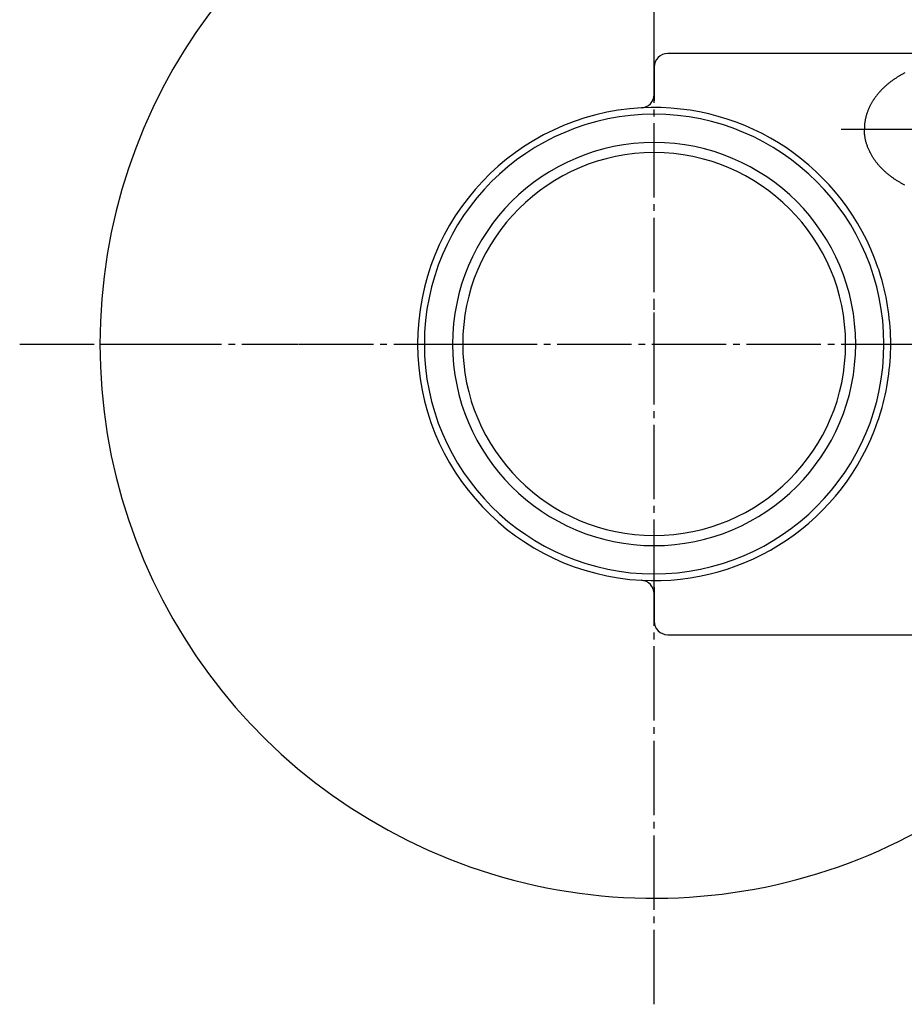
# Model space of a CAD drawing. Extents: x -2070 to 369, y -731 to 950.
# Drawn here: x -1494 to -1363, y 502 to 648 of the extents above; entities that cross this region are included whole.
import ezdxf

# ---------------------------------------------------------------- set-up
doc = ezdxf.new("R2010")
doc.units = 0
doc.linetypes.add('DASH_CENTER', pattern=[14, 11, -1, 1, -1])
doc.layers.add('1', color=7, linetype='CONTINUOUS')
doc.layers.add('10', color=7, linetype='CONTINUOUS')
doc.styles.add('CONVERTER_11', font='txt.shx', dxfattribs={"width": 0.9})
doc.dimstyles.new('ME10_DIM_22', dxfattribs={"dimtxt": 21, "dimasz": 21, "dimexe": 12, "dimexo": 9, "dimgap": 6, "dimtad": 1, "dimsah": 1, "dimcen": 0.09, "dimclrd": 2, "dimclre": 2, "dimclrt": 2, "dimazin": 3, "dimtfac": 1, "dimtix": 1, "dimtmove": 0, "dimatfit": 3})
doc.dimstyles.new('ME10_DIM_23', dxfattribs={"dimtxt": 21, "dimasz": 21, "dimexe": 12, "dimexo": 9, "dimgap": 6, "dimtad": 1, "dimsah": 1, "dimcen": 0.09, "dimclrd": 2, "dimclre": 2, "dimclrt": 2, "dimazin": 3, "dimtfac": 1, "dimtix": 1, "dimtmove": 0, "dimatfit": 3})

# ---------------------------------------------------------------- blocks, each defined once
blk = doc.blocks.new('*D31')
at = {"layer": '1', "color": 2, "linetype": 'CONTINUOUS'}
for p, q in [((-1400, 706.7), (-1400, 782.45)), ((-1205, 622), (-1205, 782.45)), ((-1400, 770.45), (-1205, 770.45))]:
    blk.add_line(p, q, dxfattribs=at)
at = {"layer": '1', "color": 2}
for points in [[(-1379, 773.21), (-1379, 767.68), (-1400, 770.45)], [(-1226, 767.68), (-1226, 773.21), (-1205, 770.45)]]:
    blk.add_solid(points, dxfattribs=at)
at = {"layer": '1', "color": 2, "style": 'CONVERTER_11', "width": 0.9}
blk.add_text('195', height=21, rotation=0.0001, dxfattribs=at).set_placement((-1322.26, 776.45))
blk = doc.blocks.new('*D32')
at = {"layer": '1', "color": 2, "linetype": 'CONTINUOUS'}
for p, q in [((-1400, 706.7), (-1400, 832.24)), ((-1172.72, 644.34), (-1172.72, 832.24)), ((-1400, 820.24), (-1172.72, 820.24))]:
    blk.add_line(p, q, dxfattribs=at)
at = {"layer": '1', "color": 2}
for points in [[(-1379, 823), (-1379, 817.48), (-1400, 820.24)], [(-1193.72, 817.48), (-1193.72, 823), (-1172.72, 820.24)]]:
    blk.add_solid(points, dxfattribs=at)
at = {"layer": '1', "color": 2, "style": 'CONVERTER_11', "width": 0.9}
blk.add_text('227.3', height=21, rotation=0.0001, dxfattribs=at).set_placement((-1326.51, 826.24))

msp = doc.modelspace()

# ---------------------------------------------------------------- linework, layer by layer
at = {"layer": '1', "color": 2, "linetype": 'DASH_CENTER'}
for p, q in [((-1400, 641), (-1400, 697.696)), ((-1400, 636.946), (-1400, 641)), ((-1400, 593.696), (-1400, 636.946)), ((-1372.337, 631.82), (-1368.9, 631.82)), ((-1368.9, 631.82), (-1267.75, 631.82)), ((-1400, 563.054), (-1400, 606.304)), ((-1493.87, 600), (-1482, 600)), ((-1482, 600), (-1472.428, 600)), ((-1475, 600), (-1452.607, 600)), ((-1452.535, 600), (-1435, 600)), ((-1435, 600), (-1434, 600)), ((-1434, 600), (-1429.82, 600)), ((-1429.82, 600), (-1428.328, 600)), ((-1428.328, 600), (-1371.672, 600)), ((-1371.672, 600), (-1370.18, 600)), ((-1370.18, 600), (-1366, 600)), ((-1366, 600), (-1365, 600)), ((-1365, 600), (-1346.579, 600)), ((-1400, 559), (-1400, 563.054)), ((-1400, 502.304), (-1400, 559))]:
    msp.add_line(p, q, dxfattribs=at)
at = {"layer": '1', "color": 7, "linetype": 'CONTINUOUS'}
for p, q in [((-1358.94, 643), (-1398, 643)), ((-1400, 641), (-1400, 636.946)), ((-1400, 636.946), (-1400, 635.986)), ((-1400, 564.014), (-1400, 563.054)), ((-1400, 563.054), (-1400, 559)), ((-1398, 557), (-1327.274, 557))]:
    msp.add_line(p, q, dxfattribs=at)
for points in [[(-1362.909, 640.122), (-1362.998, 640.076), (-1363.087, 640.029), (-1363.176, 639.982), (-1363.265, 639.934), (-1363.353, 639.885), (-1363.441, 639.836), (-1363.528, 639.786), (-1363.615, 639.736), (-1363.702, 639.685), (-1363.789, 639.633), (-1363.875, 639.581), (-1363.961, 639.528), (-1364.046, 639.475), (-1364.131, 639.421), (-1364.216, 639.367), (-1364.3, 639.311), (-1364.384, 639.256), (-1364.467, 639.199), (-1364.55, 639.142), (-1364.633, 639.084), (-1364.715, 639.026), (-1364.796, 638.967), (-1364.877, 638.908), (-1364.958, 638.847), (-1365.038, 638.787), (-1365.118, 638.725), (-1365.198, 638.663), (-1365.276, 638.601), (-1365.355, 638.537), (-1365.432, 638.473), (-1365.51, 638.409), (-1365.586, 638.343), (-1365.663, 638.278), (-1365.738, 638.211), (-1365.813, 638.144), (-1365.888, 638.076), (-1365.961, 638.008), (-1366.035, 637.939), (-1366.107, 637.869), (-1366.179, 637.799), (-1366.251, 637.728), (-1366.322, 637.656), (-1366.392, 637.584), (-1366.461, 637.511), (-1366.53, 637.437), (-1366.598, 637.363), (-1366.665, 637.288), (-1366.732, 637.213), (-1366.798, 637.137), (-1366.863, 637.06), (-1366.928, 636.983), (-1366.991, 636.905), (-1367.054, 636.826), (-1367.116, 636.747), (-1367.177, 636.667), (-1367.238, 636.586), (-1367.297, 636.505), (-1367.356, 636.423), (-1367.414, 636.341), (-1367.471, 636.258), (-1367.527, 636.174), (-1367.582, 636.09), (-1367.637, 636.005), (-1367.69, 635.92), (-1367.743, 635.834), (-1367.794, 635.747), (-1367.845, 635.66), (-1367.894, 635.572), (-1367.942, 635.484), (-1367.99, 635.395), (-1368.036, 635.306), (-1368.081, 635.216), (-1368.126, 635.125), (-1368.169, 635.034), (-1368.211, 634.943), (-1368.252, 634.851), (-1368.291, 634.758), (-1368.33, 634.665), (-1368.368, 634.572), (-1368.404, 634.478), (-1368.439, 634.383), (-1368.473, 634.289), (-1368.506, 634.193), (-1368.537, 634.098), (-1368.568, 634.002), (-1368.597, 633.905), (-1368.625, 633.809), (-1368.651, 633.711), (-1368.676, 633.614), (-1368.7, 633.516), (-1368.723, 633.418), (-1368.744, 633.319), (-1368.763, 633.221), (-1368.782, 633.122), (-1368.799, 633.022), (-1368.815, 632.923), (-1368.83, 632.823), (-1368.843, 632.723), (-1368.855, 632.623), (-1368.866, 632.523), (-1368.875, 632.423), (-1368.883, 632.323), (-1368.888, 632.222), (-1368.893, 632.122), (-1368.896, 632.021), (-1368.898, 631.92), (-1368.9, 631.82)], [(-1362.891, 623.508), (-1362.99, 623.559), (-1363.088, 623.611), (-1363.186, 623.663), (-1363.284, 623.716), (-1363.381, 623.77), (-1363.478, 623.825), (-1363.575, 623.88), (-1363.671, 623.936), (-1363.767, 623.993), (-1363.862, 624.051), (-1363.957, 624.109), (-1364.051, 624.168), (-1364.145, 624.227), (-1364.238, 624.288), (-1364.331, 624.349), (-1364.424, 624.411), (-1364.516, 624.474), (-1364.607, 624.537), (-1364.698, 624.602), (-1364.788, 624.667), (-1364.878, 624.732), (-1364.967, 624.799), (-1365.056, 624.866), (-1365.144, 624.934), (-1365.231, 625.003), (-1365.318, 625.073), (-1365.404, 625.143), (-1365.49, 625.214), (-1365.575, 625.286), (-1365.659, 625.359), (-1365.742, 625.432), (-1365.825, 625.507), (-1365.908, 625.582), (-1365.989, 625.658), (-1366.07, 625.734), (-1366.15, 625.812), (-1366.229, 625.89), (-1366.307, 625.969), (-1366.385, 626.049), (-1366.462, 626.129), (-1366.538, 626.21), (-1366.613, 626.292), (-1366.687, 626.375), (-1366.76, 626.459), (-1366.833, 626.543), (-1366.904, 626.629), (-1366.975, 626.715), (-1367.045, 626.802), (-1367.113, 626.889), (-1367.181, 626.977), (-1367.248, 627.067), (-1367.313, 627.156), (-1367.378, 627.247), (-1367.441, 627.338), (-1367.504, 627.43), (-1367.565, 627.523), (-1367.626, 627.617), (-1367.685, 627.711), (-1367.743, 627.806), (-1367.8, 627.902), (-1367.855, 627.998), (-1367.91, 628.095), (-1367.963, 628.193), (-1368.015, 628.292), (-1368.065, 628.391), (-1368.114, 628.491), (-1368.162, 628.591), (-1368.209, 628.692), (-1368.254, 628.794), (-1368.298, 628.896), (-1368.34, 628.999), (-1368.381, 629.103), (-1368.421, 629.207), (-1368.459, 629.311), (-1368.496, 629.416), (-1368.531, 629.522), (-1368.565, 629.628), (-1368.597, 629.734), (-1368.628, 629.841), (-1368.657, 629.949), (-1368.684, 630.057), (-1368.71, 630.165), (-1368.734, 630.274), (-1368.756, 630.383), (-1368.777, 630.492), (-1368.797, 630.602), (-1368.814, 630.712), (-1368.83, 630.822), (-1368.845, 630.932), (-1368.858, 631.043), (-1368.869, 631.153), (-1368.879, 631.264), (-1368.886, 631.375), (-1368.892, 631.486), (-1368.895, 631.597), (-1368.898, 631.709), (-1368.9, 631.82)]]:
    msp.add_lwpolyline(points, dxfattribs=at)
for centre, radius, start, end in [((-1400, 600), 82, 34.11437, 180), ((-1398, 641), 2, 90, 180), ((-1402, 636.946), 2, 273.09858, 360), ((-1400, 600), 35, 93.09858, 180), ((-1400, 600), 35, 18.92464, 93.09858), ((-1400, 600), 35, 16.60155, 18.92464), ((-1400, 600), 35, 0, 16.60155), ((-1400, 600), 82, 180, 325.88563), ((-1400, 600), 35, 180, 266.90142), ((-1400, 600), 35, 343.39845, 0), ((-1400, 600), 35, 266.90142, 341.07536), ((-1400, 600), 35, 341.07536, 343.39845), ((-1402, 563.054), 2, 0, 86.90142), ((-1398, 559), 2, 180, 270)]:
    msp.add_arc(centre, radius, start, end, dxfattribs=at)
at = {"layer": '10', "color": 7, "linetype": 'CONTINUOUS'}
for radius, start, end in [(34, 0, 180), (29.82, 0, 180), (28.328, 0, 180), (34, 180, 0), (29.82, 180, 0), (28.328, 180, 0)]:
    msp.add_arc((-1400, 600), radius, start, end, dxfattribs=at)

# ---------------------------------------------------------------- dimensions: what is measured, and where the dimension line sits
at = {"layer": '1'}
dim = msp.add_linear_dim(base=(-1400, 820.24), p1=(-1172.724, 635.343), p2=(-1400, 697.696), text='227.3', dimstyle='ME10_DIM_23', dxfattribs=at)
dim.commit()
dim.dimension.update_dxf_attribs({"geometry": '*D32', "text_midpoint": (-1286.362, 836.74), "text_rotation": 0.00014})
dim = msp.add_linear_dim(base=(-1400, 770.445), p1=(-1205, 613), p2=(-1400, 697.696), dimstyle='ME10_DIM_22', dxfattribs=at)
dim.commit()
dim.dimension.update_dxf_attribs({"geometry": '*D31', "text_midpoint": (-1302.5, 786.945), "text_rotation": 0.00014})

doc.saveas('drawing.dxf')
